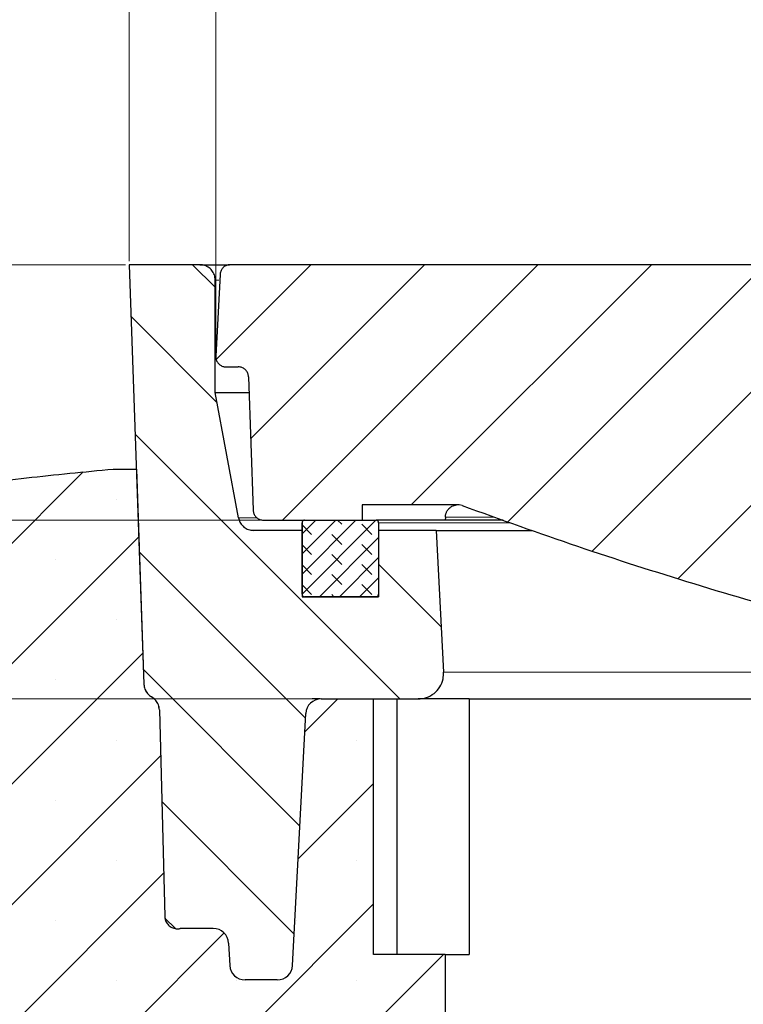
# Model space of a CAD drawing. Units: millimetres. Extents: x 0 to 420, y 0 to 297.
# Drawn here: x 70 to 90, y 67 to 94 of the extents above; entities that cross this region are included whole.
import ezdxf

# ---------------------------------------------------------------- set-up
doc = ezdxf.new("R2010")
doc.units = ezdxf.units.MM
doc.styles.add('SLDTEXTSTYLE0', font='TXT', dxfattribs={"width": 0.605})
doc.dimstyles.new('SLDDIMSTYLE0', dxfattribs={"dimtxt": 3.5, "dimasz": 3.5, "dimexe": 0, "dimexo": 0.0625, "dimgap": 0.875, "dimtad": 1, "dimlfac": 7, "dimrnd": 1e-09, "dimzin": 12, "dimdsep": 46, "dimtxsty": 'SLDTEXTSTYLE0', "dimsah": 1, "dimcen": 0.09, "dimadec": 0, "dimazin": 3, "dimtfac": 1, "dimtdec": 3, "dimtmove": 0, "dimatfit": 0, "dimfxl": 1, "dimfrac": 2, "dimtolj": 1, "dimtzin": 12, "dimarcsym": 0})
doc.dimstyles.new('SLDDIMSTYLE2', dxfattribs={"dimtxt": 3.5, "dimasz": 3.5, "dimexe": 0, "dimexo": 0.0625, "dimgap": 0.875, "dimtad": 1, "dimdec": 0, "dimlfac": 7, "dimrnd": 1e-09, "dimzin": 12, "dimdsep": 46, "dimtxsty": 'SLDTEXTSTYLE0', "dimsah": 1, "dimcen": 0.09, "dimadec": 0, "dimazin": 3, "dimtol": 1, "dimtm": 2, "dimtfac": 1, "dimtdec": 0, "dimtofl": 0, "dimtmove": 0, "dimatfit": 3, "dimfxl": 1, "dimfrac": 2, "dimtolj": 1, "dimarcsym": 0})
doc.dimstyles.new('SLDDIMSTYLE3', dxfattribs={"dimtxt": 3.5, "dimasz": 3.5, "dimexe": 0, "dimexo": 0.0625, "dimgap": 0.875, "dimtad": 1, "dimdec": 0, "dimlfac": 7, "dimrnd": 1e-09, "dimzin": 12, "dimdsep": 46, "dimtxsty": 'SLDTEXTSTYLE0', "dimsah": 1, "dimcen": 0.09, "dimadec": 0, "dimazin": 3, "dimtol": 1, "dimtp": 2, "dimtm": 2, "dimtfac": 1, "dimtdec": 0, "dimtofl": 0, "dimtmove": 0, "dimatfit": 3, "dimfxl": 1, "dimfrac": 2, "dimtolj": 1, "dimarcsym": 0})
doc.dimstyles.new('SLDDIMSTYLE4', dxfattribs={"dimtxt": 3.5, "dimasz": 3.5, "dimexe": 0, "dimexo": 0.0625, "dimgap": 0.875, "dimtad": 1, "dimlfac": 7, "dimrnd": 1e-09, "dimzin": 12, "dimdsep": 46, "dimtxsty": 'SLDTEXTSTYLE0', "dimsah": 1, "dimcen": 0.09, "dimadec": 0, "dimazin": 3, "dimtfac": 1, "dimtdec": 3, "dimtofl": 0, "dimtmove": 0, "dimatfit": 3, "dimfxl": 1, "dimfrac": 2, "dimtolj": 1, "dimtzin": 12, "dimarcsym": 0})

# ---------------------------------------------------------------- blocks, each defined once
blk = doc.blocks.new('_D_2')
at = {"color": 7, "linetype": 'Continuous', "lineweight": 0}
for p, q in [((75.195, 84.924), (75.195, 96.562)), ((173.735, 84.924), (173.735, 96.562)), ((173.735, 95.562), (75.195, 95.562))]:
    blk.add_line(p, q, dxfattribs=at)
at = {"color": 7, "linetype": 'Continuous', "lineweight": 18}
for points in [[(75.195, 95.562), (78.695, 95.024), (78.695, 96.101)], [(173.735, 95.562), (170.235, 96.101), (170.235, 95.024)]]:
    blk.add_solid(points, dxfattribs=at)
at = {"color": 7, "linetype": 'Continuous', "lineweight": 18, "attachment_point": 1, "rotation": 0, "style": 'SLDTEXTSTYLE0'}
for s, insert, char_height in [('0', (131.319, 102.191), 2.45), ('%%c', (115.739, 100.074), 3.5), ('689', (120.842, 100.084), 3.5), ('2', (131.319, 99.027), 2.45), ('-', (130.2, 99.027), 2.45)]:
    blk.add_mtext(s, dxfattribs=dict(at, insert=insert, char_height=char_height))
blk = doc.blocks.new('_D_3')
at = {"color": 7, "linetype": 'Continuous', "lineweight": 0}
for p, q in [((72.773, 87.481), (72.773, 104.506)), ((176.156, 87.481), (176.156, 104.506)), ((72.773, 103.506), (176.156, 103.506))]:
    blk.add_line(p, q, dxfattribs=at)
at = {"color": 7, "linetype": 'Continuous', "lineweight": 18}
for points in [[(72.773, 103.506), (76.273, 102.968), (76.273, 104.045)], [(176.156, 103.506), (172.656, 104.045), (172.656, 102.968)]]:
    blk.add_solid(points, dxfattribs=at)
at = {"color": 7, "linetype": 'Continuous', "lineweight": 18, "attachment_point": 1, "style": 'SLDTEXTSTYLE0'}
for s, insert, char_height in [('%%c', (115.375, 108.018), 3.5), ('724', (120.478, 108.028), 3.5), ('±2', (129.836, 106.977), 2.45)]:
    blk.add_mtext(s, dxfattribs=dict(at, insert=insert, char_height=char_height))
blk = doc.blocks.new('_D_4')
at = {"color": 7, "linetype": 'Continuous', "lineweight": 0}
for p, q in [((41.155, 87.381), (41.155, 94.111)), ((72.673, 87.381), (40.155, 87.381)), ((41.155, 87.381), (41.155, 80.238)), ((76.426, 80.238), (40.155, 80.238)), ((41.155, 80.238), (41.155, 73.507))]:
    blk.add_line(p, q, dxfattribs=at)
at = {"color": 7, "linetype": 'Continuous', "lineweight": 18}
for points in [[(41.155, 87.381), (41.694, 90.881), (40.617, 90.881)], [(41.155, 80.238), (40.617, 76.738), (41.694, 76.738)]]:
    blk.add_solid(points, dxfattribs=at)
at = {"color": 7, "linetype": 'Continuous', "lineweight": 18, "insert": (36.644, 81.136), "char_height": 3.5, "attachment_point": 1, "rotation": 90, "style": 'SLDTEXTSTYLE0'}
blk.add_mtext('50', dxfattribs=at)
blk = doc.blocks.new('_D_5')
at = {"color": 7, "linetype": 'Continuous', "lineweight": 0}
for p, q in [((72.673, 87.381), (31.546, 87.381)), ((32.546, 87.381), (32.546, 75.238)), ((124.315, 75.238), (31.546, 75.238))]:
    blk.add_line(p, q, dxfattribs=at)
at = {"color": 7, "linetype": 'Continuous', "lineweight": 18}
for points in [[(32.546, 87.381), (32.007, 83.881), (33.084, 83.881)], [(32.546, 75.238), (33.084, 78.738), (32.007, 78.738)]]:
    blk.add_solid(points, dxfattribs=at)
at = {"color": 7, "linetype": 'Continuous', "lineweight": 18, "insert": (28.034, 78.636), "char_height": 3.5, "attachment_point": 1, "rotation": 90, "style": 'SLDTEXTSTYLE0'}
blk.add_mtext('85', dxfattribs=at)

msp = doc.modelspace()

# ---------------------------------------------------------------- hatches: boundary and pattern name
at = {"linetype": 'Continuous', "lineweight": 18}
h = msp.add_hatch(dxfattribs=at)
h.set_pattern_fill('DIN 201 Grauguss', scale=0.5, angle=90, style=0, pattern_type=2)
h.set_pattern_definition([(135, (0, 0), (-1.5875, -1.5875), [])])
edge = h.paths.add_edge_path(flags=0)
edge.add_line((76.0144, 67.3806), (76.9153, 67.3806))
edge.add_ellipse((76.9153, 67.8092), major_axis=(0.4286, 0), ratio=1, start_angle=270, end_angle=357)
edge.add_line((77.3433, 67.7868), (77.7125, 74.8316))
edge.add_ellipse((78.1405, 74.8092), major_axis=(-0.4286, 0), ratio=1, start_angle=270, end_angle=357, ccw=False)
edge.add_line((78.1405, 75.2378), (80.855, 75.2378))
edge.add_spline(control_points=[(80.855, 75.2378), (80.9349, 75.2378), (81.016, 75.2516), (81.0914, 75.278), (81.1669, 75.3045), (81.2388, 75.3444), (81.3012, 75.3943), (81.3636, 75.4442), (81.4183, 75.5057), (81.4607, 75.5734), (81.5031, 75.6412), (81.5343, 75.7173), (81.5519, 75.7953), (81.5661, 75.8586), (81.5717, 75.9246), (81.5683, 75.9895)], knot_values=[0, 0, 0, 0, 0.0016789, 0.0016789, 0.0016789, 0.0033577, 0.0033577, 0.0033577, 0.0050366, 0.0050366, 0.0050366, 0.0067154, 0.0067154, 0.0067154, 0.0080738, 0.0080738, 0.0080738, 0.0080738], weights=[1, 1, 1, 1, 1, 1, 1, 1, 1, 1, 1, 1, 1, 1, 1, 1], degree=3, periodic=0)
edge.add_spline(control_points=[(81.5683, 75.9895), (81.4991, 77.3103), (81.4299, 78.6312), (81.3606, 79.9521)], knot_values=[0.0000002, 0.0000002, 0.0000002, 0.0000002, 0.0277766, 0.0277766, 0.0277766, 0.0277766], weights=[1, 1, 1, 1], degree=3, periodic=0)
edge.add_line((81.3606, 79.9521), (79.7506, 79.9521))
edge.add_line((79.7506, 79.9521), (79.7506, 78.0949))
edge.add_line((79.7506, 78.0949), (77.6077, 78.0949))
edge.add_line((77.6077, 78.0949), (77.6077, 79.9521))
edge.add_line((77.6077, 79.9521), (76.2499, 79.9521))
edge.add_spline(control_points=[(76.2499, 79.9521), (76.2385, 79.9521), (76.2271, 79.9525), (76.2158, 79.9534), (76.168, 79.9572), (76.1201, 79.9694), (76.0763, 79.9888), (76.0324, 80.0082), (75.9913, 80.0355), (75.9564, 80.0684), (75.9214, 80.1012), (75.8917, 80.1406), (75.8696, 80.1831), (75.8502, 80.2205), (75.8362, 80.2612), (75.8285, 80.3026)], knot_values=[0.0043123, 0.0043123, 0.0043123, 0.0043123, 0.0045521, 0.0045521, 0.0045521, 0.0055707, 0.0055707, 0.0055707, 0.0065892, 0.0065892, 0.0065892, 0.0076078, 0.0076078, 0.0076078, 0.0085019, 0.0085019, 0.0085019, 0.0085019], weights=[1, 1, 1, 1, 1, 1, 1, 1, 1, 1, 1, 1, 1, 1, 1, 1], degree=3, periodic=0)
edge.add_spline(control_points=[(75.8285, 80.3026), (75.612, 81.4715), (75.3956, 82.6403), (75.1791, 83.8092)], knot_values=[0.0000002, 0.0000002, 0.0000002, 0.0000002, 0.0249638, 0.0249638, 0.0249638, 0.0249638], weights=[1, 1, 1, 1], degree=3, periodic=0)
edge.add_line((75.1791, 83.8092), (75.1791, 86.9521))
edge.add_spline(control_points=[(75.1791, 86.9521), (75.1791, 87), (75.1708, 87.0486), (75.155, 87.0939), (75.1391, 87.1392), (75.1152, 87.1823), (75.0852, 87.2198), (75.0553, 87.2572), (75.0184, 87.29), (74.9778, 87.3155), (74.9371, 87.3409), (74.8915, 87.3596), (74.8447, 87.3702), (74.8139, 87.3771), (74.7821, 87.3806), (74.7506, 87.3806)], knot_values=[0.0000002, 0.0000002, 0.0000002, 0.0000002, 0.0010073, 0.0010073, 0.0010073, 0.0020146, 0.0020146, 0.0020146, 0.0030219, 0.0030219, 0.0030219, 0.0040293, 0.0040293, 0.0040293, 0.0046884, 0.0046884, 0.0046884, 0.0046884], weights=[1, 1, 1, 1, 1, 1, 1, 1, 1, 1, 1, 1, 1, 1, 1, 1], degree=3, periodic=0)
edge.add_line((74.7506, 87.3806), (72.7734, 87.3806))
edge.add_spline(control_points=[(72.7734, 87.3806), (72.9099, 83.4709), (73.0465, 79.5611), (73.183, 75.6514)], knot_values=[0.0000002, 0.0000002, 0.0000002, 0.0000002, 0.0821549, 0.0821549, 0.0821549, 0.0821549], weights=[1, 1, 1, 1], degree=3, periodic=0)
edge.add_spline(control_points=[(73.183, 75.6514), (73.1847, 75.6035), (73.1947, 75.5551), (73.2121, 75.5105), (73.2296, 75.4658), (73.255, 75.4235), (73.2862, 75.3871), (73.3175, 75.3507), (73.3554, 75.3192), (73.397, 75.2952), (73.3977, 75.2948), (73.3985, 75.2943), (73.3993, 75.2939)], knot_values=[0, 0, 0, 0, 0.0010073, 0.0010073, 0.0010073, 0.0020146, 0.0020146, 0.0020146, 0.0030219, 0.0030219, 0.0030219, 0.0030405, 0.0030405, 0.0030405, 0.0030405], weights=[1, 1, 1, 1, 1, 1, 1, 1, 1, 1, 1, 1, 1], degree=3, periodic=0)
edge.add_spline(control_points=[(73.3993, 75.2939), (73.4428, 75.2691), (73.4825, 75.2361), (73.5148, 75.1978), (73.5457, 75.1612), (73.5708, 75.1187), (73.5878, 75.0739), (73.6049, 75.029), (73.6144, 74.9806), (73.6157, 74.9327)], knot_values=[0, 0, 0, 0, 0.0010516, 0.0010516, 0.0010516, 0.0020576, 0.0020576, 0.0020576, 0.0030636, 0.0030636, 0.0030636, 0.0030636], weights=[1, 1, 1, 1, 1, 1, 1, 1, 1, 1], degree=3, periodic=0)
edge.add_spline(control_points=[(73.6157, 74.9327), (73.6661, 73.0075), (73.7165, 71.0822), (73.7669, 69.157)], knot_values=[0.0000035, 0.0000035, 0.0000035, 0.0000035, 0.0404471, 0.0404471, 0.0404471, 0.0404471], weights=[1, 1, 1, 1], degree=3, periodic=0)
edge.add_spline(control_points=[(73.7669, 69.157), (73.768, 69.117), (73.7759, 69.0767), (73.7902, 69.0394), (73.8044, 69.002), (73.8252, 68.9666), (73.851, 68.936), (73.8768, 68.9055), (73.9082, 68.879), (73.9426, 68.8587), (73.9771, 68.8384), (74.0155, 68.8237), (74.0547, 68.816), (74.0939, 68.8082), (74.135, 68.8072), (74.1746, 68.8128), (74.1828, 68.814), (74.1909, 68.8155), (74.199, 68.8172)], knot_values=[0, 0, 0, 0, 0.0008394, 0.0008394, 0.0008394, 0.0016789, 0.0016789, 0.0016789, 0.0025183, 0.0025183, 0.0025183, 0.0033577, 0.0033577, 0.0033577, 0.0041971, 0.0041971, 0.0041971, 0.0043695, 0.0043695, 0.0043695, 0.0043695], weights=[1, 1, 1, 1, 1, 1, 1, 1, 1, 1, 1, 1, 1, 1, 1, 1, 1, 1, 1], degree=3, periodic=0)
edge.add_line((74.199, 68.8172), (75.1257, 68.8172))
edge.add_ellipse((75.1257, 68.3886), major_axis=(-0.4286, 0), ratio=1, start_angle=183, end_angle=270, ccw=False)
edge.add_line((75.5537, 68.4111), (75.5864, 67.7868))
edge.add_ellipse((76.0144, 67.8092), major_axis=(0.4286, 0), ratio=1, start_angle=183, end_angle=270)
h = msp.add_hatch(dxfattribs=at)
h.set_pattern_fill('DIN 201 Grauguss', scale=0.5, style=0, pattern_type=2)
h.set_pattern_definition([(45, (0, 0), (-1.5875, 1.5875), [])])
edge = h.paths.add_edge_path(flags=0)
edge.add_spline(control_points=[(76.2409, 80.5135), (76.242, 80.4816), (76.2487, 80.4494), (76.2603, 80.4196), (76.272, 80.3898), (76.2889, 80.3616), (76.3097, 80.3373), (76.3306, 80.3131), (76.3559, 80.2921), (76.3836, 80.2761), (76.4113, 80.2601), (76.4421, 80.2487), (76.4735, 80.2427), (76.4909, 80.2394), (76.5087, 80.2378), (76.5265, 80.2378)], knot_values=[0, 0, 0, 0, 0.0006715, 0.0006715, 0.0006715, 0.0013431, 0.0013431, 0.0013431, 0.0020146, 0.0020146, 0.0020146, 0.0026862, 0.0026862, 0.0026862, 0.0030548, 0.0030548, 0.0030548, 0.0030548], weights=[1, 1, 1, 1, 1, 1, 1, 1, 1, 1, 1, 1, 1, 1, 1, 1], degree=3, periodic=0)
edge.add_line((76.5265, 80.2378), (79.2863, 80.2378))
edge.add_line((79.2863, 80.2378), (79.2863, 80.6646))
edge.add_line((79.2863, 80.6646), (81.9291, 80.6646))
edge.add_spline(control_points=[(81.9291, 80.6646), (81.9291, 80.6646), (81.9291, 80.6646), (81.9291, 80.6646)], knot_values=[0.0035708, 0.0035708, 0.0035708, 0.0035708, 0.0035711, 0.0035711, 0.0035711, 0.0035711], weights=[1, 1, 1, 1], degree=3, periodic=0)
edge.add_line((81.9291, 80.6646), (81.9999, 80.6646))
edge.add_spline(control_points=[(81.9999, 80.6646), (82.0294, 80.6616), (82.0589, 80.6548), (82.0867, 80.6446)], knot_values=[0.0040681, 0.0040681, 0.0040681, 0.0040681, 0.0046973, 0.0046973, 0.0046973, 0.0046973], weights=[1, 1, 1, 1], degree=3, periodic=0)
edge.add_spline(control_points=[(82.0867, 80.6446), (86.3733, 79.0672), (90.7549, 77.7275), (95.1906, 76.6379)], knot_values=[0.0556625, 0.0556625, 0.0556625, 0.0556625, 0.1514735, 0.1514735, 0.1514735, 0.1514735], weights=[1, 1, 1, 1], degree=3, periodic=0)
edge.add_spline(control_points=[(95.1906, 76.6379), (95.2216, 76.6302), (95.2544, 76.6279), (95.2863, 76.6309), (95.3181, 76.634), (95.3498, 76.6426), (95.3788, 76.6561), (95.4079, 76.6695), (95.4349, 76.6882), (95.4579, 76.7104), (95.4808, 76.7327), (95.5002, 76.7593), (95.5145, 76.7879), (95.5287, 76.8165), (95.5382, 76.848), (95.5422, 76.8797), (95.5441, 76.8948), (95.5448, 76.9101), (95.5443, 76.9253)], knot_values=[0, 0, 0, 0, 0.0006716, 0.0006716, 0.0006716, 0.0013431, 0.0013431, 0.0013431, 0.0020147, 0.0020147, 0.0020147, 0.0026862, 0.0026862, 0.0026862, 0.0033578, 0.0033578, 0.0033578, 0.0036733, 0.0036733, 0.0036733, 0.0036733], weights=[1, 1, 1, 1, 1, 1, 1, 1, 1, 1, 1, 1, 1, 1, 1, 1, 1, 1, 1], degree=3, periodic=0)
edge.add_spline(control_points=[(95.5443, 76.9253), (95.4737, 78.9451), (95.4032, 80.965), (95.3327, 82.9849), (95.2847, 84.3582), (95.2367, 85.7315), (95.1888, 87.1049)], knot_values=[0.0032989, 0.0032989, 0.0032989, 0.0032989, 0.0457418, 0.0457418, 0.0457418, 0.0745996, 0.0745996, 0.0745996, 0.0745996], weights=[1, 1, 1, 1, 1, 1, 1], degree=3, periodic=0)
edge.add_spline(control_points=[(95.1888, 87.1049), (95.1877, 87.1369), (95.181, 87.1691), (95.1694, 87.1988), (95.1578, 87.2286), (95.1408, 87.2568), (95.12, 87.2811), (95.0991, 87.3053), (95.0738, 87.3263), (95.0461, 87.3423), (95.0185, 87.3583), (94.9876, 87.3698), (94.9562, 87.3757), (94.9388, 87.379), (94.921, 87.3806), (94.9032, 87.3806)], knot_values=[0, 0, 0, 0, 0.0006715, 0.0006715, 0.0006715, 0.0013431, 0.0013431, 0.0013431, 0.0020146, 0.0020146, 0.0020146, 0.0026862, 0.0026862, 0.0026862, 0.0030548, 0.0030548, 0.0030548, 0.0030548], weights=[1, 1, 1, 1, 1, 1, 1, 1, 1, 1, 1, 1, 1, 1, 1, 1], degree=3, periodic=0)
edge.add_line((94.9032, 87.3806), (75.6, 87.3806))
edge.add_spline(control_points=[(75.6, 87.3806), (75.5885, 87.3806), (75.577, 87.3799), (75.5655, 87.3786), (75.5338, 87.3747), (75.5023, 87.3653), (75.4736, 87.3512), (75.4449, 87.337), (75.4183, 87.3177), (75.3959, 87.2949), (75.3735, 87.272), (75.3548, 87.245), (75.3412, 87.216), (75.3277, 87.1871), (75.3189, 87.1554), (75.3157, 87.1236), (75.3153, 87.119), (75.3149, 87.1144), (75.3147, 87.1099)], knot_values=[0.0031175, 0.0031175, 0.0031175, 0.0031175, 0.0033577, 0.0033577, 0.0033577, 0.0040293, 0.0040293, 0.0040293, 0.0047008, 0.0047008, 0.0047008, 0.0053723, 0.0053723, 0.0053723, 0.0060439, 0.0060439, 0.0060439, 0.0061387, 0.0061387, 0.0061387, 0.0061387], weights=[1, 1, 1, 1, 1, 1, 1, 1, 1, 1, 1, 1, 1, 1, 1, 1, 1, 1, 1], degree=3, periodic=0)
edge.add_spline(control_points=[(75.3147, 87.1099), (75.2747, 86.348), (75.2348, 85.5861), (75.1949, 84.8242)], knot_values=[0.0000002, 0.0000002, 0.0000002, 0.0000002, 0.0160222, 0.0160222, 0.0160222, 0.0160222], weights=[1, 1, 1, 1], degree=3, periodic=0)
edge.add_spline(control_points=[(75.1949, 84.8242), (75.1935, 84.7972), (75.1959, 84.7698), (75.2022, 84.7435), (75.2095, 84.7124), (75.2223, 84.6821), (75.2396, 84.6552), (75.2568, 84.6282), (75.279, 84.6039), (75.3041, 84.5842), (75.3293, 84.5645), (75.3583, 84.5489), (75.3886, 84.5386), (75.4179, 84.5287), (75.4492, 84.5235), (75.4802, 84.5235)], knot_values=[0.0001047, 0.0001047, 0.0001047, 0.0001047, 0.0006715, 0.0006715, 0.0006715, 0.0013431, 0.0013431, 0.0013431, 0.0020146, 0.0020146, 0.0020146, 0.0026862, 0.0026862, 0.0026862, 0.0033364, 0.0033364, 0.0033364, 0.0033364], weights=[1, 1, 1, 1, 1, 1, 1, 1, 1, 1, 1, 1, 1, 1, 1, 1], degree=3, periodic=0)
edge.add_line((75.4802, 84.5235), (75.825, 84.5235))
edge.add_spline(control_points=[(75.825, 84.5235), (75.8427, 84.5235), (75.8605, 84.5218), (75.8779, 84.5185), (75.9094, 84.5126), (75.9402, 84.5012), (75.9679, 84.4852), (75.9956, 84.4692), (76.0209, 84.4482), (76.0417, 84.4239), (76.0626, 84.3997), (76.0795, 84.3715), (76.0911, 84.3417), (76.1028, 84.3119), (76.1094, 84.2797), (76.1105, 84.2478)], knot_values=[0, 0, 0, 0, 0.0003723, 0.0003723, 0.0003723, 0.0010505, 0.0010505, 0.0010505, 0.0017288, 0.0017288, 0.0017288, 0.0024071, 0.0024071, 0.0024071, 0.0030853, 0.0030853, 0.0030853, 0.0030853], weights=[1, 1, 1, 1, 1, 1, 1, 1, 1, 1, 1, 1, 1, 1, 1, 1], degree=3, periodic=0)
edge.add_spline(control_points=[(76.1105, 84.2478), (76.154, 83.003), (76.1975, 81.7583), (76.2409, 80.5135)], knot_values=[0.0000017, 0.0000017, 0.0000017, 0.0000017, 0.0261572, 0.0261572, 0.0261572, 0.0261572], weights=[1, 1, 1, 1], degree=3, periodic=0)
h = msp.add_hatch(dxfattribs=at)
h.set_pattern_fill('SACNCR', style=0)
edge = h.paths.add_edge_path(flags=0)
edge.add_line((79.6077, 75.2378), (78.1405, 75.2378))
edge.add_ellipse((78.1405, 74.8092), major_axis=(-0.4286, 0), ratio=1, start_angle=270, end_angle=357)
edge.add_line((77.7125, 74.8316), (77.3433, 67.7868))
edge.add_ellipse((76.9153, 67.8092), major_axis=(0.4286, 0), ratio=1, start_angle=270, end_angle=357, ccw=False)
edge.add_line((76.9153, 67.3806), (76.0144, 67.3806))
edge.add_ellipse((76.0144, 67.8092), major_axis=(0.4286, 0), ratio=1, start_angle=183, end_angle=270, ccw=False)
edge.add_line((75.5864, 67.7868), (75.5537, 68.4111))
edge.add_ellipse((75.1257, 68.3886), major_axis=(-0.4286, 0), ratio=1, start_angle=183, end_angle=270)
edge.add_line((75.1257, 68.8172), (74.199, 68.8172))
edge.add_spline(control_points=[(74.199, 68.8172), (74.1909, 68.8155), (74.1828, 68.814), (74.1746, 68.8128), (74.135, 68.8072), (74.0939, 68.8082), (74.0547, 68.816), (74.0155, 68.8237), (73.9771, 68.8384), (73.9426, 68.8587), (73.9082, 68.879), (73.8768, 68.9055), (73.851, 68.936), (73.8252, 68.9666), (73.8044, 69.002), (73.7902, 69.0394), (73.7759, 69.0767), (73.768, 69.117), (73.7669, 69.157)], knot_values=[0.0025264, 0.0025264, 0.0025264, 0.0025264, 0.0027012, 0.0027012, 0.0027012, 0.0035523, 0.0035523, 0.0035523, 0.0044034, 0.0044034, 0.0044034, 0.0052546, 0.0052546, 0.0052546, 0.0061057, 0.0061057, 0.0061057, 0.0069569, 0.0069569, 0.0069569, 0.0069569], weights=[1, 1, 1, 1, 1, 1, 1, 1, 1, 1, 1, 1, 1, 1, 1, 1, 1, 1, 1], degree=3, periodic=0)
edge.add_spline(control_points=[(73.7669, 69.157), (73.7165, 71.0822), (73.6661, 73.0075), (73.6157, 74.9327)], knot_values=[0.0000021, 0.0000021, 0.0000021, 0.0000021, 0.0404456, 0.0404456, 0.0404456, 0.0404456], weights=[1, 1, 1, 1], degree=3, periodic=0)
edge.add_spline(control_points=[(73.6157, 74.9327), (73.6144, 74.9806), (73.6049, 75.029), (73.5878, 75.0739), (73.5708, 75.1187), (73.5457, 75.1612), (73.5148, 75.1978), (73.4825, 75.2361), (73.4428, 75.2691), (73.3993, 75.2939)], knot_values=[0, 0, 0, 0, 0.0010073, 0.0010073, 0.0010073, 0.0020146, 0.0020146, 0.0020146, 0.0030676, 0.0030676, 0.0030676, 0.0030676], weights=[1, 1, 1, 1, 1, 1, 1, 1, 1, 1], degree=3, periodic=0)
edge.add_spline(control_points=[(73.3993, 75.2939), (73.3766, 75.3068), (73.355, 75.3219), (73.335, 75.3388), (73.2983, 75.3697), (73.2665, 75.4074), (73.2421, 75.4487), (73.2178, 75.49), (73.2002, 75.5361), (73.1909, 75.5832)], knot_values=[0.0001348, 0.0001348, 0.0001348, 0.0001348, 0.0006835, 0.0006835, 0.0006835, 0.0016987, 0.0016987, 0.0016987, 0.0027138, 0.0027138, 0.0027138, 0.0027138], weights=[1, 1, 1, 1, 1, 1, 1, 1, 1, 1], degree=3, periodic=0)
edge.add_spline(control_points=[(73.1909, 75.5832), (73.1862, 75.6062), (73.1835, 75.6297), (73.1826, 75.6532)], knot_values=[0.0000251, 0.0000251, 0.0000251, 0.0000251, 0.0005186, 0.0005186, 0.0005186, 0.0005186], weights=[1, 1, 1, 1], degree=3, periodic=0)
edge.add_spline(control_points=[(73.1826, 75.6532), (73.1127, 77.6576), (73.0427, 79.662), (72.9727, 81.6664)], knot_values=[0.0000002, 0.0000002, 0.0000002, 0.0000002, 0.042118, 0.042118, 0.042118, 0.042118], weights=[1, 1, 1, 1], degree=3, periodic=0)
edge.add_line((72.9727, 81.6664), (72.322, 81.6664))
edge.add_spline(control_points=[(72.322, 81.6664), (65.9155, 81.1003), (59.5333, 79.8004), (53.4157, 77.8157)], knot_values=[0.0000023, 0.0000023, 0.0000023, 0.0000023, 0.135063, 0.135063, 0.135063, 0.135063], weights=[1, 1, 1, 1], degree=3, periodic=0)
edge.add_spline(control_points=[(53.4157, 77.8157), (52.8074, 77.6183), (52.2248, 77.3132), (51.7161, 76.9257), (51.2073, 76.5381), (50.7585, 76.0573), (50.4067, 75.5231), (50.055, 74.989), (49.7906, 74.3868), (49.6355, 73.7663), (49.5226, 73.3147), (49.4648, 72.8458), (49.4648, 72.3803)], knot_values=[0.0000006, 0.0000006, 0.0000006, 0.0000006, 0.0134309, 0.0134309, 0.0134309, 0.0268617, 0.0268617, 0.0268617, 0.0402926, 0.0402926, 0.0402926, 0.0500018, 0.0500018, 0.0500018, 0.0500018], weights=[1, 1, 1, 1, 1, 1, 1, 1, 1, 1, 1, 1, 1], degree=3, periodic=0)
edge.add_line((49.4648, 72.3803), (49.4648, 58.0949))
edge.add_line((49.4648, 58.0949), (81.6077, 58.0949))
edge.add_line((81.6077, 58.0949), (81.6077, 68.0949))
edge.add_line((81.6077, 68.0949), (79.6077, 68.0949))
edge.add_line((79.6077, 68.0949), (79.6077, 75.2378))
edge = h.paths.add_edge_path(flags=0)
edge.add_line((55.8898, 69.5949), (55.8898, 69.4521))
edge.add_spline(control_points=[(55.8898, 69.4521), (55.8821, 69.3756), (55.8617, 69.2994), (55.8301, 69.2294), (55.8095, 69.1838), (55.7839, 69.1401), (55.7542, 69.0999), (55.7068, 69.0355), (55.6476, 68.9784), (55.5816, 68.9334), (55.5155, 68.8883), (55.4408, 68.8541), (55.3636, 68.8334), (55.2863, 68.8128), (55.2045, 68.8052), (55.1247, 68.8113), (55.045, 68.8174), (54.9653, 68.8373), (54.8921, 68.8694), (54.8189, 68.9016), (54.7502, 68.9468), (54.6917, 69.0013), (54.6333, 69.0559), (54.5835, 69.1213), (54.5464, 69.1921), (54.5093, 69.2629), (54.4839, 69.3411), (54.4723, 69.4202), (54.4608, 69.4993), (54.4627, 69.5815), (54.478, 69.66), (54.4933, 69.7385), (54.5223, 69.8154), (54.5627, 69.8844), (54.6031, 69.9534), (54.6559, 70.0163), (54.7169, 70.0681), (54.7778, 70.1198), (54.8486, 70.1617), (54.9232, 70.1904), (54.9978, 70.219), (55.0785, 70.2352), (55.1584, 70.2375), (55.2383, 70.2398), (55.3197, 70.2284), (55.3959, 70.2041), (55.472, 70.1798), (55.5451, 70.1421), (55.6089, 70.094), (55.6728, 70.0459), (55.7292, 69.9861), (55.7735, 69.9196), (55.8179, 69.853), (55.8513, 69.7779), (55.8711, 69.7005), (55.88, 69.6659), (55.8863, 69.6305), (55.8898, 69.5949)], knot_values=[0.0286056, 0.0286056, 0.0286056, 0.0286056, 0.0302194, 0.0302194, 0.0302194, 0.031261, 0.031261, 0.031261, 0.0329399, 0.0329399, 0.0329399, 0.0346188, 0.0346188, 0.0346188, 0.0362976, 0.0362976, 0.0362976, 0.0379765, 0.0379765, 0.0379765, 0.0396553, 0.0396553, 0.0396553, 0.0413342, 0.0413342, 0.0413342, 0.043013, 0.043013, 0.043013, 0.0446919, 0.0446919, 0.0446919, 0.0463708, 0.0463708, 0.0463708, 0.0480496, 0.0480496, 0.0480496, 0.0497285, 0.0497285, 0.0497285, 0.0514073, 0.0514073, 0.0514073, 0.0530862, 0.0530862, 0.0530862, 0.054765, 0.054765, 0.054765, 0.0564439, 0.0564439, 0.0564439, 0.0581228, 0.0581228, 0.0581228, 0.0588698, 0.0588698, 0.0588698, 0.0588698], weights=[1, 1, 1, 1, 1, 1, 1, 1, 1, 1, 1, 1, 1, 1, 1, 1, 1, 1, 1, 1, 1, 1, 1, 1, 1, 1, 1, 1, 1, 1, 1, 1, 1, 1, 1, 1, 1, 1, 1, 1, 1, 1, 1, 1, 1, 1, 1, 1, 1, 1, 1, 1, 1, 1, 1, 1, 1, 1], degree=3, periodic=0)
edge = h.paths.add_edge_path(flags=0)
edge.add_line((55.8898, 62.4521), (55.8898, 62.3092))
edge.add_spline(control_points=[(55.8898, 62.3092), (55.8864, 62.2748), (55.8804, 62.2406), (55.872, 62.207), (55.8598, 62.1585), (55.8425, 62.111), (55.8204, 62.0661), (55.7852, 61.9943), (55.7371, 61.9276), (55.6801, 61.8715), (55.6232, 61.8155), (55.5557, 61.7684), (55.4834, 61.7344), (55.411, 61.7003), (55.3318, 61.6783), (55.2523, 61.6701), (55.1728, 61.6619), (55.0908, 61.6673), (55.013, 61.6859), (54.9352, 61.7045), (54.8596, 61.7368), (54.7924, 61.7801), (54.7252, 61.8234), (54.6645, 61.8789), (54.6154, 61.9419), (54.5663, 62.005), (54.5274, 62.0775), (54.502, 62.1533), (54.4765, 62.229), (54.4638, 62.3103), (54.4649, 62.3902), (54.466, 62.4702), (54.4809, 62.551), (54.5083, 62.6261), (54.5358, 62.7012), (54.5766, 62.7725), (54.6274, 62.8343), (54.6782, 62.896), (54.7403, 62.9499), (54.8087, 62.9913), (54.877, 63.0328), (54.9535, 63.063), (55.0317, 63.0795), (55.1099, 63.096), (55.1921, 63.0993), (55.2713, 63.0889), (55.3506, 63.0786), (55.4292, 63.0545), (55.5006, 63.0185), (55.572, 62.9825), (55.6381, 62.9337), (55.6936, 62.8761), (55.7491, 62.8186), (55.7953, 62.7506), (55.8286, 62.6779), (55.8611, 62.607), (55.882, 62.5297), (55.8898, 62.4521)], knot_values=[0.0294967, 0.0294967, 0.0294967, 0.0294967, 0.0302194, 0.0302194, 0.0302194, 0.031261, 0.031261, 0.031261, 0.0329399, 0.0329399, 0.0329399, 0.0346188, 0.0346188, 0.0346188, 0.0362976, 0.0362976, 0.0362976, 0.0379765, 0.0379765, 0.0379765, 0.0396553, 0.0396553, 0.0396553, 0.0413342, 0.0413342, 0.0413342, 0.043013, 0.043013, 0.043013, 0.0446919, 0.0446919, 0.0446919, 0.0463708, 0.0463708, 0.0463708, 0.0480496, 0.0480496, 0.0480496, 0.0497285, 0.0497285, 0.0497285, 0.0514073, 0.0514073, 0.0514073, 0.0530862, 0.0530862, 0.0530862, 0.054765, 0.054765, 0.054765, 0.0564439, 0.0564439, 0.0564439, 0.0581228, 0.0581228, 0.0581228, 0.0597607, 0.0597607, 0.0597607, 0.0597607], weights=[1, 1, 1, 1, 1, 1, 1, 1, 1, 1, 1, 1, 1, 1, 1, 1, 1, 1, 1, 1, 1, 1, 1, 1, 1, 1, 1, 1, 1, 1, 1, 1, 1, 1, 1, 1, 1, 1, 1, 1, 1, 1, 1, 1, 1, 1, 1, 1, 1, 1, 1, 1, 1, 1, 1, 1, 1, 1], degree=3, periodic=0)
h = msp.add_hatch(dxfattribs=at)
h.set_pattern_fill('DIN 128 Elastomer-Gummi', scale=0.0625, angle=90, style=0, pattern_type=2)
h.set_pattern_definition([(135, (-0.42095, 0.42095), (-0.841899, 0.280633), [0.396875, -0.79375]), (135, (-0.42095, 0.9822), (-0.841899, 0.280633), [0.396875, -0.79375]), (224.99997, (0, 0), (0.2806329, -0.2806331), [])])
edge = h.paths.add_edge_path(flags=0)
edge.add_line((77.6077, 80.1664), (77.6077, 78.1664))
edge.add_spline(control_points=[(77.6077, 78.1664), (77.6077, 78.1595), (77.6087, 78.1527), (77.6106, 78.1461), (77.6129, 78.1385), (77.6165, 78.1311), (77.6212, 78.1246), (77.6258, 78.1181), (77.6317, 78.1123), (77.6383, 78.1078), (77.6448, 78.1032), (77.6523, 78.0997), (77.66, 78.0975), (77.6662, 78.0958), (77.6727, 78.0949), (77.6791, 78.0949)], knot_values=[0.0000249, 0.0000249, 0.0000249, 0.0000249, 0.0001679, 0.0001679, 0.0001679, 0.0003358, 0.0003358, 0.0003358, 0.0005037, 0.0005037, 0.0005037, 0.0006715, 0.0006715, 0.0006715, 0.0008069, 0.0008069, 0.0008069, 0.0008069], weights=[1, 1, 1, 1, 1, 1, 1, 1, 1, 1, 1, 1, 1, 1, 1, 1], degree=3, periodic=0)
edge.add_line((77.6791, 78.0949), (79.6791, 78.0949))
edge.add_spline(control_points=[(79.6791, 78.0949), (79.6871, 78.0949), (79.6952, 78.0963), (79.7027, 78.0989), (79.7103, 78.1016), (79.7175, 78.1056), (79.7237, 78.1106), (79.73, 78.1155), (79.7354, 78.1217), (79.7397, 78.1285), (79.7439, 78.1352), (79.747, 78.1428), (79.7488, 78.1506), (79.75, 78.1558), (79.7506, 78.1611), (79.7506, 78.1664)], knot_values=[0.0000002, 0.0000002, 0.0000002, 0.0000002, 0.0001679, 0.0001679, 0.0001679, 0.0003358, 0.0003358, 0.0003358, 0.0005037, 0.0005037, 0.0005037, 0.0006715, 0.0006715, 0.0006715, 0.0007813, 0.0007813, 0.0007813, 0.0007813], weights=[1, 1, 1, 1, 1, 1, 1, 1, 1, 1, 1, 1, 1, 1, 1, 1], degree=3, periodic=0)
edge.add_line((79.7506, 78.1664), (79.7506, 80.1664))
edge.add_spline(control_points=[(79.7506, 80.1664), (79.7506, 80.1743), (79.7492, 80.1824), (79.7465, 80.19), (79.7439, 80.1975), (79.7399, 80.2047), (79.7349, 80.211), (79.7299, 80.2172), (79.7238, 80.2227), (79.717, 80.2269), (79.7102, 80.2311), (79.7026, 80.2343), (79.6948, 80.236), (79.6897, 80.2372), (79.6844, 80.2378), (79.6791, 80.2378)], knot_values=[0.0000002, 0.0000002, 0.0000002, 0.0000002, 0.0001679, 0.0001679, 0.0001679, 0.0003358, 0.0003358, 0.0003358, 0.0005037, 0.0005037, 0.0005037, 0.0006715, 0.0006715, 0.0006715, 0.0007813, 0.0007813, 0.0007813, 0.0007813], weights=[1, 1, 1, 1, 1, 1, 1, 1, 1, 1, 1, 1, 1, 1, 1, 1], degree=3, periodic=0)
edge.add_line((79.6791, 80.2378), (77.6791, 80.2378))
edge.add_spline(control_points=[(77.6791, 80.2378), (77.6776, 80.2378), (77.676, 80.2377), (77.6744, 80.2376), (77.6665, 80.2371), (77.6585, 80.2352), (77.6511, 80.2321), (77.6438, 80.2289), (77.6368, 80.2245), (77.6309, 80.2191), (77.625, 80.2137), (77.62, 80.2072), (77.6162, 80.2002), (77.6124, 80.1931), (77.6098, 80.1853), (77.6086, 80.1774), (77.608, 80.1738), (77.6077, 80.1701), (77.6077, 80.1664)], knot_values=[0.0008069, 0.0008069, 0.0008069, 0.0008069, 0.0008394, 0.0008394, 0.0008394, 0.0010073, 0.0010073, 0.0010073, 0.0011752, 0.0011752, 0.0011752, 0.0013431, 0.0013431, 0.0013431, 0.001511, 0.001511, 0.001511, 0.001588, 0.001588, 0.001588, 0.001588], weights=[1, 1, 1, 1, 1, 1, 1, 1, 1, 1, 1, 1, 1, 1, 1, 1, 1, 1, 1], degree=3, periodic=0)

# ---------------------------------------------------------------- linework, layer by layer
at = {"color": 7, "linetype": 'Continuous', "lineweight": 25}
for p, q in [((72.7734, 87.3806), (73.183, 75.6514)), ((74.7506, 87.3806), (72.7734, 87.3806)), ((74.7506, 87.3806), (74.7513, 87.3806)), ((74.7532, 87.3806), (74.7756, 87.3806)), ((74.8078, 87.3806), (74.8203, 87.3806)), ((74.8203, 87.3806), (74.8318, 87.3806)), ((74.83, 87.3806), (74.8838, 87.3806)), ((74.8838, 87.3806), (74.8851, 87.3806)), ((74.8838, 87.3806), (74.8935, 87.3806)), ((74.8851, 87.3806), (74.8935, 87.3806)), ((74.8935, 87.3806), (74.9266, 87.3806)), ((74.9266, 87.3806), (74.9282, 87.3806)), ((74.9266, 87.3806), (74.9422, 87.3806)), ((74.9282, 87.3806), (74.9454, 87.3806)), ((74.9454, 87.3806), (74.9422, 87.3806)), ((74.9422, 87.3806), (74.9985, 87.3806)), ((74.9985, 87.3806), (75.0019, 87.3806)), ((74.9985, 87.3806), (75.0206, 87.3806)), ((75.0019, 87.3806), (75.0222, 87.3806)), ((75.0222, 87.3806), (75.0206, 87.3806)), ((75.0206, 87.3806), (75.5819, 87.3806)), ((94.9032, 87.3806), (75.6, 87.3806)), ((75.3147, 87.1099), (75.1949, 84.8242)), ((75.1791, 83.8092), (75.1791, 86.9521)), ((75.4802, 84.5235), (75.825, 84.5235)), ((76.1105, 84.2478), (76.2409, 80.5135)), ((75.8285, 80.3026), (75.1791, 83.8092)), ((75.1791, 83.8092), (76.1191, 83.8092)), ((72.322, 81.6664), (72.9727, 81.6664)), ((72.9727, 81.6664), (73.1826, 75.6532)), ((79.2863, 80.6646), (79.2863, 80.2378)), ((81.9291, 80.6646), (79.2863, 80.6646)), ((81.9999, 80.6646), (81.9291, 80.6646)), ((81.9291, 80.6646), (81.9291, 80.6646)), ((82.0867, 80.6446), (81.9999, 80.6646)), ((76.5264, 80.2378), (79.2863, 80.2378)), ((77.6077, 80.1664), (77.6077, 79.9521)), ((77.6077, 78.1664), (77.6077, 80.1664)), ((77.6791, 80.2378), (79.6791, 80.2378)), ((79.6791, 80.2378), (79.6891, 80.2378)), ((81.6161, 80.2378), (79.6891, 80.2378)), ((79.7506, 80.1664), (79.7506, 78.1664)), ((81.6191, 80.3247), (81.6161, 80.2378)), ((83.2353, 80.2378), (81.6161, 80.2378)), ((77.6077, 79.9521), (76.2499, 79.9521)), ((77.6077, 79.9521), (77.6077, 78.0949)), ((79.7506, 79.9521), (79.7506, 78.0949)), ((81.3606, 79.9521), (79.7506, 79.9521)), ((81.3606, 79.9521), (81.5683, 75.9895)), ((81.3606, 79.9521), (84.0376, 79.9521)), ((77.6077, 78.0949), (79.7506, 78.0949)), ((79.6791, 78.0949), (77.6791, 78.0949)), ((79.7506, 78.1664), (79.7506, 78.0949)), ((73.1826, 75.6532), (73.1909, 75.5832)), ((78.1405, 75.2378), (79.6077, 75.2378)), ((78.1405, 75.2378), (78.1405, 75.2378)), ((78.1405, 75.2378), (80.855, 75.2378)), ((79.6077, 68.0949), (79.6077, 75.2378)), ((80.2563, 75.2378), (80.2563, 68.0949)), ((82.2833, 75.2378), (80.855, 75.2378)), ((82.2833, 75.2378), (82.2833, 68.0949)), ((82.2833, 75.2378), (101.2416, 75.2378)), ((73.6157, 74.9327), (73.7669, 69.157)), ((73.6157, 74.9327), (73.7669, 69.157)), ((77.3433, 67.7868), (77.7125, 74.8316)), ((77.3433, 67.7868), (77.7125, 74.8316)), ((75.1257, 68.8172), (74.199, 68.8172)), ((75.1257, 68.8172), (74.199, 68.8172)), ((75.5537, 68.4111), (75.5864, 67.7868)), ((75.5537, 68.4111), (75.5864, 67.7868)), ((81.6077, 68.0949), (79.6077, 68.0949)), ((81.6077, 68.0949), (81.6077, 58.0949)), ((81.6077, 68.0949), (82.2833, 68.0949)), ((76.9153, 67.3806), (76.0144, 67.3806)), ((76.9153, 67.3806), (76.0144, 67.3806))]:
    msp.add_line(p, q, dxfattribs=at)
at = {"color": 8, "linetype": 'Continuous', "lineweight": 18}
for p, q in [((75.283, 86.9521), (75.1791, 86.9521)), ((75.8285, 80.3026), (76.333, 80.3026)), ((83.4231, 80.1664), (79.7506, 80.1664)), ((82.9756, 80.3247), (81.6191, 80.3247)), ((98.0481, 75.9895), (81.5683, 75.9895)), ((77.7125, 74.8316), (77.7125, 74.8316)), ((75.5537, 68.4111), (75.5537, 68.4111)), ((77.3433, 67.7868), (77.3433, 67.7868))]:
    msp.add_line(p, q, dxfattribs=at)
at = {"color": 7, "linetype": 'Continuous', "lineweight": 25, "flags": 128}
msp.add_lwpolyline([(74.7768, 87.3806), (74.7923, 87.3806), (74.8078, 87.3806)], dxfattribs=at)
at = {"color": 7, "linetype": 'Continuous', "lineweight": 25}
for centre, start, end in [((78.1405, 74.8092), 90, 177), ((75.1257, 68.3886), 3, 90), ((76.0144, 67.8092), 183, 270), ((76.9153, 67.8092), 270, 357)]:
    msp.add_arc(centre, 0.4286, start, end, dxfattribs=at)
for points, knots in [([(75.1791, 86.9521), (75.1744, 87.0002), (75.1649, 87.0966), (75.091, 87.225), (74.9823, 87.322), (74.8618, 87.3733), (74.7822, 87.3786), (74.7506, 87.3806)], [0, 0, 0, 0, 0.2146518, 0.4293455, 0.6440393, 0.8587331, 1, 1, 1, 1]), ([(75.6, 87.3806), (75.5885, 87.3802), (75.545, 87.3786), (75.4711, 87.3559), (75.392, 87.2987), (75.3364, 87.2184), (75.3175, 87.1509), (75.315, 87.1144), (75.3147, 87.1099)], [0, 0, 0, 0, 0.0799144, 0.3019902, 0.524066, 0.7461418, 0.9682176, 1, 1, 1, 1]), ([(75.1949, 84.8242), (75.1957, 84.797), (75.1976, 84.7377), (75.2353, 84.6521), (75.3007, 84.5803), (75.3859, 84.5325), (75.4491, 84.5265), (75.4802, 84.5235)], [0, 0, 0, 0, 0.1754526, 0.3832376, 0.5910226, 0.7988076, 1, 1, 1, 1]), ([(76.1105, 84.2478), (76.1062, 84.2797), (76.0977, 84.3437), (76.0455, 84.4276), (75.9708, 84.4897), (75.8925, 84.5197), (75.8427, 84.5225), (75.825, 84.5235)], [0, 0, 0, 0, 0.219569, 0.439138, 0.658707, 0.8782761, 1, 1, 1, 1]), ([(53.4157, 77.8157), (54.178, 78.0562), (55.7024, 78.5372), (58.016, 79.1779), (60.3476, 79.7588), (62.705, 80.2749), (65.0835, 80.7265), (67.4842, 81.1107), (69.8969, 81.432), (71.5136, 81.5882), (72.322, 81.6664)], [0, 0, 0, 0, 0.1240073, 0.2480146, 0.3724122, 0.4968098, 0.6224046, 0.7479994, 0.8739997, 1, 1, 1, 1]), ([(76.2409, 80.5135), (76.2452, 80.4815), (76.2538, 80.4175), (76.306, 80.3337), (76.3807, 80.2716), (76.459, 80.2416), (76.5087, 80.2388), (76.5265, 80.2378)], [0, 0, 0, 0, 0.219569, 0.439138, 0.658707, 0.8782761, 1, 1, 1, 1]), ([(81.6191, 80.3247), (81.6223, 80.3542), (81.6287, 80.4131), (81.6655, 80.4968), (81.7271, 80.5774), (81.8256, 80.6447), (81.9122, 80.6633), (81.9238, 80.6642), (81.9291, 80.6646)], [0, 0, 0, 0, 0.08297563, 0.1655842, 0.27945608, 0.45172081, 0.74870471, 1, 1, 1, 1]), ([(82.0867, 80.6446), (83.16, 80.2593), (85.3073, 79.4885), (88.571, 78.4474), (91.8629, 77.4835), (94.0811, 76.9198), (95.1906, 76.6379)], [0, 0, 0, 0, 0.2495126, 0.49921934, 0.74951169, 1, 1, 1, 1]), ([(75.8285, 80.3026), (75.8398, 80.2617), (75.864, 80.1743), (75.9513, 80.0624), (76.0727, 79.9815), (76.1792, 79.9538), (76.2385, 79.9524), (76.2499, 79.9521)], [0, 0, 0, 0, 0.2133315, 0.4563283, 0.6993251, 0.9423218, 1, 1, 1, 1]), ([(77.6791, 80.2378), (77.6776, 80.2377), (77.668, 80.2376), (77.6506, 80.2333), (77.63, 80.2201), (77.6151, 80.2008), (77.6084, 80.1818), (77.6079, 80.1701), (77.6077, 80.1664)], [0, 0, 0, 0, 0.0419474, 0.2566025, 0.4712576, 0.6859127, 0.9005678, 1, 1, 1, 1]), ([(79.7506, 80.1664), (79.7498, 80.1744), (79.7482, 80.1904), (79.7359, 80.2118), (79.7178, 80.228), (79.6977, 80.2366), (79.6844, 80.2374), (79.6791, 80.2378)], [0, 0, 0, 0, 0.21444127, 0.42913468, 0.64382809, 0.85852151, 1, 1, 1, 1]), ([(77.6077, 78.1664), (77.6083, 78.1595), (77.6095, 78.1447), (77.6202, 78.1238), (77.6375, 78.1067), (77.6582, 78.0966), (77.6727, 78.0954), (77.6791, 78.0949)], [0, 0, 0, 0, 0.18282, 0.39748224, 0.61214448, 0.82680672, 1, 1, 1, 1]), ([(79.6791, 78.0949), (79.6871, 78.0957), (79.7032, 78.0973), (79.7246, 78.1096), (79.7408, 78.1277), (79.7493, 78.1478), (79.7502, 78.1611), (79.7506, 78.1664)], [0, 0, 0, 0, 0.214432, 0.4291254, 0.6438188, 0.8585122, 1, 1, 1, 1]), ([(80.855, 75.2378), (80.9353, 75.2457), (81.0959, 75.2615), (81.31, 75.3846), (81.4714, 75.5658), (81.5624, 75.7785), (81.5665, 75.9241), (81.5683, 75.9895)], [0, 0, 0, 0, 0.2077906, 0.4155812, 0.6233718, 0.8311624, 1, 1, 1, 1]), ([(73.183, 75.6514), (73.1894, 75.6034), (73.2023, 75.5074), (73.2805, 75.3819), (73.3561, 75.3186), (73.3985, 75.2943), (73.3993, 75.2939)], [0, 0, 0, 0, 0.3312749, 0.6625498, 0.9938247, 1, 1, 1, 1]), ([(73.1909, 75.5832), (73.1966, 75.5601), (73.2083, 75.5133), (73.2402, 75.4483), (73.2821, 75.3887), (73.3256, 75.3453), (73.3656, 75.3143), (73.388, 75.3007), (73.3993, 75.2939)], [0, 0, 0, 0, 0.1937681, 0.3931555, 0.5869236, 0.786311, 0.8927066, 1, 1, 1, 1]), ([(73.6157, 74.9327), (73.6139, 74.9564), (73.6103, 75.0045), (73.5898, 75.0739), (73.5585, 75.1397), (73.5161, 75.1993), (73.4633, 75.2529), (73.4209, 75.2801), (73.3993, 75.2939)], [0, 0, 0, 0, 0.1618935, 0.328482, 0.4903756, 0.656964, 0.8258068, 1, 1, 1, 1]), ([(73.6157, 74.9327), (73.6096, 74.9806), (73.5974, 75.0763), (73.5206, 75.207), (73.4403, 75.2645), (73.3993, 75.2939)], [0, 0, 0, 0, 0.3285185, 0.657037, 1, 1, 1, 1]), ([(78.1153, 75.2378), (78.1067, 75.2378), (78.084, 75.2378), (77.9639, 75.2378), (77.8897, 75.2378)], [0, 0, 0, 0, 0.3814588, 1, 1, 1, 1]), ([(82.2333, 75.2378), (82.214, 75.2378), (81.9374, 75.2378), (81.5699, 75.2378), (81.1468, 75.2378), (80.9011, 75.2378), (80.8703, 75.2378), (80.855, 75.2378)], [0, 0, 0, 0, 0.0189722, 0.2727192, 0.5191376, 0.7616038, 1, 1, 1, 1]), ([(73.7669, 69.157), (73.7719, 69.117), (73.7819, 69.0369), (73.8463, 68.9316), (73.9391, 68.8527), (74.0533, 68.8094), (74.1435, 68.8065), (74.1909, 68.8156), (74.199, 68.8172)], [0, 0, 0, 0, 0.1920414, 0.3840828, 0.5761242, 0.7681656, 0.960207, 1, 1, 1, 1]), ([(73.7669, 69.157), (73.7719, 69.117), (73.7819, 69.0369), (73.8463, 68.9316), (73.9391, 68.8527), (74.0533, 68.8094), (74.1435, 68.8065), (74.1909, 68.8156), (74.199, 68.8172)], [0, 0, 0, 0, 0.19204139, 0.38408278, 0.57612417, 0.76816557, 0.96020697, 1, 1, 1, 1])]:
    msp.add_open_spline(points, degree=3, knots=knots, dxfattribs=at)

# ---------------------------------------------------------------- dimensions: what is measured, and where the dimension line sits
at = {"color": 7, "linetype": 'Continuous', "lineweight": 18}
dim = msp.add_linear_dim(base=(176.1563, 103.5061), p1=(72.7734, 87.3806), p2=(176.1563, 87.3806), text='%%c<>', dimstyle='SLDDIMSTYLE3', dxfattribs=at)
dim.commit()
dim.dimension.update_dxf_attribs({"geometry": '_D_3', "text_midpoint": (124.4648, 103.5061), "dimtype": 160})
dim = msp.add_linear_dim(base=(75.1949, 95.5624), p1=(173.7348, 84.8242), p2=(75.1949, 84.8242), angle=0, text='%%c<>', dimstyle='SLDDIMSTYLE2', dxfattribs=at)
dim.commit()
dim.dimension.update_dxf_attribs({"geometry": '_D_2', "text_midpoint": (124.4648, 95.5624), "dimtype": 160})
for base, p2, dimstyle, picture, middle in [((41.1553, 80.2378), (76.5264, 80.2378), 'SLDDIMSTYLE0', '_D_4', (41.1553, 83.8092)), ((32.5458, 75.2378), (124.4152, 75.2378), 'SLDDIMSTYLE4', '_D_5', (32.5458, 81.3092))]:
    dim = msp.add_linear_dim(base=base, p1=(72.7734, 87.3806), p2=p2, angle=90, dimstyle=dimstyle, dxfattribs=at)
    dim.commit()
    dim.dimension.update_dxf_attribs({"geometry": picture, "text_midpoint": middle, "dimtype": 160})

doc.saveas('drawing.dxf')
